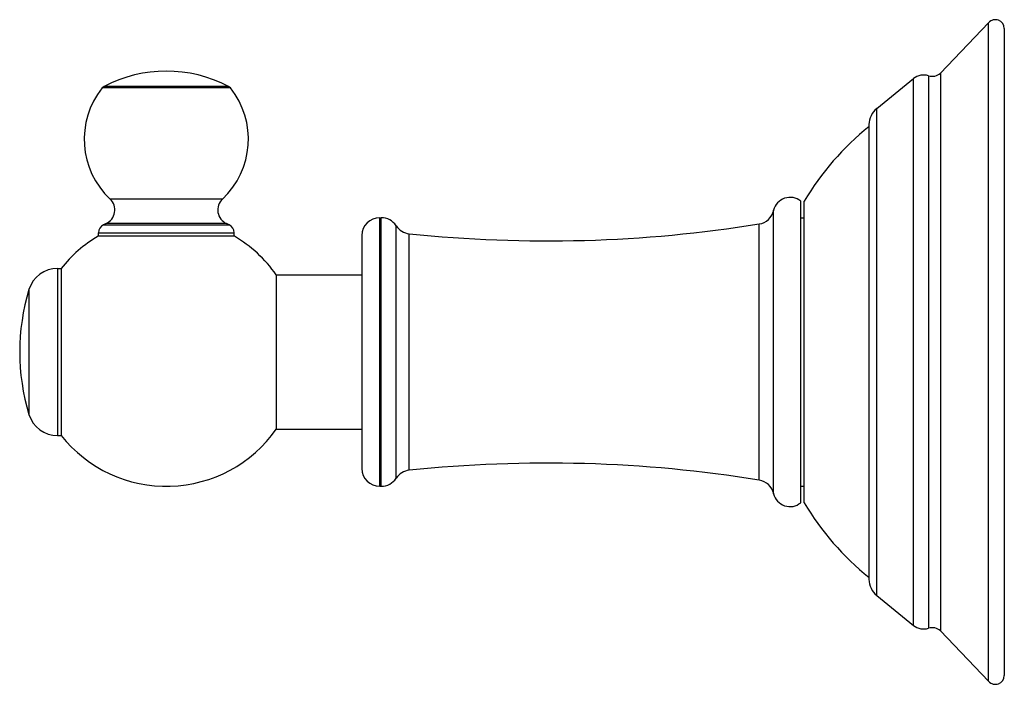
# Model space of a CAD drawing. Units: inches. Extents: x 9.06 to 12.36, y 7.9 to 10.12.
import ezdxf

# ---------------------------------------------------------------- set-up
doc = ezdxf.new("R2010")
doc.units = ezdxf.units.IN
doc.header["$LTSCALE"] = 1.21
doc.header["$MEASUREMENT"] = 0
doc.layers.get('0').update_dxf_attribs({"linetype": 'CONTINUOUS'})

msp = doc.modelspace()

# ---------------------------------------------------------------- linework, layer by layer
at = {"color": 7, "linetype": 'CONTINUOUS'}
for p, q in [((12.3064, 10.1131), (12.1448, 9.9446)), ((12.359, 10.0933), (12.359, 7.9265)), ((11.9317, 9.826), (12.055, 9.9259)), ((11.9057, 9.7716), (11.9057, 8.2482)), ((11.677, 8.5049), (11.677, 9.5149)), ((11.689, 8.5049), (11.689, 9.5149)), ((10.267, 9.4599), (10.2718, 9.4599)), ((11.677, 9.4599), (11.689, 9.4599)), ((9.3245, 9.3979), (9.3245, 9.4092)), ((9.7795, 9.3979), (9.7795, 9.4092)), ((10.207, 9.3999), (10.207, 8.6199)), ((9.7795, 9.3979), (9.3245, 9.3979)), ((9.1877, 9.2899), (9.1997, 9.2899)), ((9.1997, 9.2899), (9.1997, 8.7299)), ((9.9203, 9.2684), (9.9203, 8.7514)), ((9.9203, 9.2684), (10.207, 9.2684)), ((9.9203, 8.7514), (10.207, 8.7514)), ((9.1877, 8.7299), (9.1997, 8.7299)), ((10.267, 8.5599), (10.2718, 8.5599)), ((11.677, 8.5599), (11.689, 8.5599)), ((11.9317, 8.1938), (12.055, 8.0939)), ((12.3064, 7.9067), (12.1448, 8.0752))]:
    msp.add_line(p, q, dxfattribs=at)
at = {"color": 9, "linetype": 'CONTINUOUS'}
for p, q in [((12.3064, 7.9067), (12.3064, 10.1131)), ((12.1052, 9.9354), (12.1052, 8.0844)), ((12.1448, 9.9446), (12.1448, 8.0752)), ((9.7668, 9.8946), (9.3371, 9.8946)), ((9.7605, 9.8998), (9.3435, 9.8998)), ((12.055, 8.0939), (12.055, 9.9259)), ((11.9317, 8.1938), (11.9317, 9.826)), ((9.7401, 9.5223), (9.3639, 9.5223)), ((11.5864, 8.5352), (11.5864, 9.4846)), ((9.3417, 9.4364), (9.7622, 9.4364)), ((9.7539, 9.4402), (9.3501, 9.4402)), ((10.267, 8.5599), (10.267, 9.4599)), ((10.2718, 8.5599), (10.2718, 9.4599)), ((10.322, 8.5869), (10.322, 9.4328)), ((11.5375, 8.5809), (11.5375, 9.4389)), ((9.3245, 9.4092), (9.7795, 9.4092)), ((10.3659, 8.6137), (10.3659, 9.4061)), ((9.1877, 9.2899), (9.1877, 8.7299)), ((9.092, 9.2189), (9.092, 8.8009))]:
    msp.add_line(p, q, dxfattribs=at)
at = {"color": 7, "linetype": 'CONTINUOUS'}
for centre, radius, start, end in [((12.329, 10.0933), 0.03, 0, 138.7314), ((9.552, 9.501), 0.45, 62.4009, 117.5991), ((12.089, 9.8839), 0.054, 72.5405, 129), ((12.1172, 9.9736), 0.04, 252.5405, 313.6427), ((9.552, 9.7229), 0.275, 141.3725, 226.8397), ((9.3528, 9.8821), 0.02, 117.5991, 141.3725), ((9.552, 9.7229), 0.275, 313.1603, 38.6275), ((9.7512, 9.8821), 0.02, 38.6275, 62.4009), ((11.9757, 9.7716), 0.07, 129, 180), ((12.4891, 9.0409), 0.93, 128.8315, 149.3577), ((9.3297, 9.4859), 0.05, 294.0739, 46.8397), ((9.7743, 9.4859), 0.05, 133.1603, 245.9261), ((11.641, 9.472), 0.056, 49.9948, 166.9711), ((11.528, 9.4981), 0.06, 279.1562, 346.9711), ((9.3545, 9.4092), 0.03, 115.1336, 180), ((9.552, 8.9883), 0.495, 114.0739, 115.1336), ((9.552, 8.9883), 0.495, 64.8664, 65.9261), ((9.7495, 9.4092), 0.03, 0, 64.8664), ((10.267, 9.3999), 0.06, 90, 180), ((10.2718, 9.3999), 0.06, 33.3104, 90), ((10.3721, 9.4658), 0.06, 213.3104, 264.0517), ((10.828, 13.8411), 4.459, 264.0517, 279.1562), ((9.552, 9.0099), 0.45, 120.433, 141.5214), ((9.552, 9.0099), 0.45, 35.0607, 59.567), ((9.1877, 9.1899), 0.1, 90, 163.1227), ((9.781, 9.0099), 0.72, 163.1227, 196.8773), ((9.1877, 8.8299), 0.1, 196.8773, 270), ((9.552, 9.0099), 0.45, 218.4786, 324.9393), ((10.267, 8.6199), 0.06, 180, 270), ((10.3721, 8.554), 0.06, 95.9483, 146.6896), ((10.828, 4.1787), 4.459, 80.8438, 95.9483), ((10.2718, 8.6199), 0.06, 270, 326.6896), ((11.528, 8.5216), 0.06, 13.0289, 80.8438), ((11.641, 8.5478), 0.056, 193.0289, 310.0052), ((12.4891, 8.9789), 0.93, 210.6423, 231.1685), ((11.9757, 8.2482), 0.07, 180, 231), ((12.089, 8.1359), 0.054, 231, 287.4595), ((12.1172, 8.0462), 0.04, 46.3573, 107.4595), ((12.329, 7.9265), 0.03, 221.2686, 360)]:
    msp.add_arc(centre, radius, start, end, dxfattribs=at)

doc.saveas('drawing.dxf')
